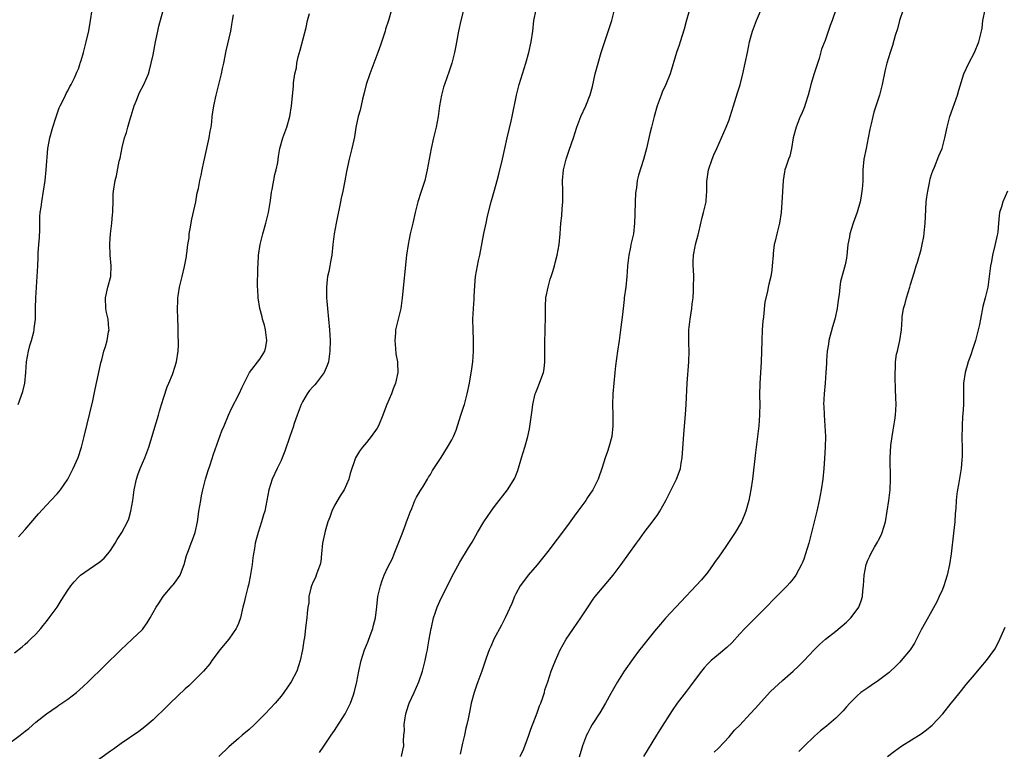
# Model space of a CAD drawing. Units: inches. Extents: x 2622000 to 2625000, y 1491000 to 1494000.
# Drawn here: x 2622696 to 2622881, y 1492614 to 1492751 of the extents above; entities that cross this region are included whole.
import ezdxf

# ---------------------------------------------------------------- set-up
doc = ezdxf.new("R2010")
doc.units = ezdxf.units.IN
doc.header["$MEASUREMENT"] = 0
doc.layers.add('LD26221491_10ft', color=121, linetype='Continuous')

msp = doc.modelspace()

# ---------------------------------------------------------------- linework, layer by layer
at = {"layer": 'LD26221491_10ft'}
for points, elevation in [([(2622779.58, 1492754.42), (2622778.72, 1492751), (2622778.27, 1492749), (2622777.78, 1492746.22), (2622777.52, 1492745), (2622777, 1492743), (2622776.51, 1492741.49), (2622775.63, 1492739), (2622775.48, 1492738.52), (2622775.07, 1492737), (2622774.73, 1492735), (2622774.45, 1492733), (2622774.05, 1492731), (2622773.56, 1492729), (2622773.12, 1492727), (2622772.4, 1492723), (2622772.15, 1492721.85), (2622771.93, 1492721), (2622771.22, 1492718.78), (2622770.62, 1492717), (2622770.49, 1492716.49), (2622770.11, 1492715), (2622769.68, 1492713), (2622769.22, 1492711), (2622768.8, 1492709), (2622768.51, 1492707), (2622767.69, 1492699), (2622767.44, 1492697), (2622766.98, 1492694.98), (2622766.48, 1492693), (2622766.46, 1492692.46), (2622766.3, 1492691), (2622766.48, 1492689.52), (2622766.53, 1492688.53), (2622766.85, 1492687), (2622766.84, 1492686.84), (2622766.9, 1492685), (2622766.47, 1492683), (2622766.03, 1492681.97), (2622765.68, 1492681), (2622764.82, 1492679), (2622764.3, 1492677.7), (2622764.09, 1492677), (2622763.25, 1492675), (2622763, 1492674.58), (2622761.88, 1492673), (2622761, 1492671.88), (2622760.24, 1492671), (2622759.71, 1492670.29), (2622758.95, 1492669), (2622757.93, 1492666.07), (2622757.7, 1492665), (2622756.81, 1492663), (2622756.08, 1492661.92), (2622755, 1492660.05), (2622754.49, 1492659), (2622754.11, 1492657.89), (2622753.77, 1492657), (2622753.24, 1492655.24), (2622753, 1492654.15), (2622752.78, 1492653), (2622752.59, 1492651), (2622752.42, 1492649.58), (2622752.31, 1492649), (2622751.87, 1492647.87), (2622751.59, 1492647), (2622751.43, 1492646.57), (2622751, 1492645.76), (2622750.69, 1492645), (2622750.57, 1492644.57), (2622750.23, 1492643), (2622750.17, 1492641.83), (2622750.02, 1492641), (2622749.87, 1492639.87), (2622749.82, 1492639), (2622749.66, 1492637.66), (2622749.36, 1492635.36), (2622749.25, 1492634.75), (2622749.01, 1492633), (2622748.6, 1492631), (2622747.92, 1492629), (2622746.9, 1492627), (2622745.51, 1492625), (2622745, 1492624.33), (2622743.86, 1492623), (2622742.02, 1492621), (2622740.04, 1492619), (2622739, 1492618.08), (2622737.72, 1492617), (2622737, 1492616.42), (2622735.17, 1492614.83), (2622733.32, 1492613)], 9230), ([(2622789.81, 1492613), (2622790.49, 1492614.49), (2622791.48, 1492617), (2622791.84, 1492618.16), (2622793, 1492621.23), (2622793.47, 1492622.53), (2622793.68, 1492623), (2622794.08, 1492624.08), (2622794.36, 1492625), (2622794.48, 1492625.52), (2622795, 1492627), (2622795.66, 1492629), (2622796.02, 1492629.98), (2622796.44, 1492631), (2622797.32, 1492633), (2622798.44, 1492635), (2622799, 1492635.84), (2622799.85, 1492637), (2622801.23, 1492639), (2622802.7, 1492641.3), (2622803.51, 1492642.49), (2622803.9, 1492643), (2622807.27, 1492647), (2622808.78, 1492649), (2622810.22, 1492651), (2622811.63, 1492653), (2622812.21, 1492653.79), (2622813.06, 1492655), (2622814.79, 1492657.21), (2622815.62, 1492658.38), (2622816.03, 1492659), (2622817.13, 1492661), (2622817.75, 1492662.25), (2622818.15, 1492663), (2622819.15, 1492665), (2622819.67, 1492666.33), (2622819.87, 1492667), (2622820.01, 1492668.01), (2622820.2, 1492669), (2622820.52, 1492673.48), (2622820.85, 1492677.15), (2622820.97, 1492679), (2622821.16, 1492683), (2622821.45, 1492687), (2622821.49, 1492689), (2622821.46, 1492690.54), (2622821.43, 1492691), (2622821.45, 1492693), (2622821.52, 1492693.52), (2622821.68, 1492695), (2622821.85, 1492695.85), (2622822.02, 1492697), (2622822.09, 1492697.91), (2622822.24, 1492699), (2622822.33, 1492700.33), (2622822.35, 1492701), (2622822.36, 1492703), (2622822.32, 1492704.32), (2622822.27, 1492705), (2622822.24, 1492705.76), (2622822.3, 1492707), (2622822.64, 1492708.64), (2622822.68, 1492709), (2622823.2, 1492710.8), (2622823.3, 1492711.3), (2622823.94, 1492714.06), (2622824.19, 1492715), (2622824.68, 1492717), (2622824.73, 1492717.27), (2622824.85, 1492719), (2622824.83, 1492720.83), (2622825.13, 1492723), (2622825.83, 1492725), (2622826.16, 1492725.84), (2622826.73, 1492727), (2622827.6, 1492729), (2622828, 1492730), (2622828.47, 1492731), (2622829, 1492732.37), (2622829.23, 1492733), (2622829.83, 1492735), (2622830.58, 1492737.42), (2622831.07, 1492738.93), (2622831.59, 1492741), (2622832.04, 1492743), (2622832.46, 1492745), (2622832.85, 1492747), (2622833, 1492747.66), (2622833.37, 1492749), (2622834.15, 1492751), (2622835.6, 1492754.4)], 9270), ([(2622693.38, 1492615), (2622696.05, 1492617), (2622697, 1492617.77), (2622697.7, 1492618.3), (2622699, 1492619.44), (2622700.98, 1492621.02), (2622703, 1492622.42), (2622703.35, 1492622.65), (2622705, 1492623.78), (2622706.62, 1492625), (2622707.88, 1492626.12), (2622708.81, 1492627), (2622714.96, 1492633.04), (2622715.99, 1492634.01), (2622717.09, 1492635), (2622719, 1492636.85), (2622719.13, 1492637), (2622719.91, 1492638.09), (2622720.45, 1492639), (2622721.59, 1492641), (2622722.14, 1492641.86), (2622722.91, 1492643), (2622724.58, 1492645), (2622724.79, 1492645.21), (2622725, 1492645.49), (2622726.07, 1492647), (2622726.72, 1492648.72), (2622726.85, 1492649), (2622727.29, 1492650.71), (2622727.38, 1492651), (2622727.62, 1492651.62), (2622728.11, 1492653), (2622728.37, 1492653.63), (2622728.87, 1492655), (2622729.3, 1492657), (2622729.53, 1492658.47), (2622729.6, 1492659), (2622729.92, 1492661), (2622730.1, 1492661.9), (2622730.33, 1492663), (2622730.85, 1492665), (2622731.34, 1492666.66), (2622731.68, 1492667.68), (2622732.3, 1492669.7), (2622733.9, 1492674.1), (2622734.31, 1492675), (2622735.15, 1492677), (2622735.71, 1492678.29), (2622737.11, 1492681), (2622737.73, 1492682.27), (2622738.07, 1492683), (2622739.08, 1492685), (2622741, 1492687.54), (2622741.92, 1492689), (2622742.15, 1492689.85), (2622742.33, 1492691), (2622742.06, 1492693), (2622741.88, 1492693.88), (2622741.54, 1492695), (2622741.46, 1492695.46), (2622741.03, 1492697), (2622740.7, 1492699), (2622740.61, 1492700.61), (2622740.57, 1492701), (2622740.65, 1492704.65), (2622740.71, 1492705.29), (2622740.78, 1492707), (2622741.06, 1492709), (2622741.57, 1492711), (2622742.16, 1492713), (2622742.64, 1492715), (2622743, 1492717.28), (2622743.2, 1492718.8), (2622743.31, 1492719.31), (2622743.85, 1492722.15), (2622744.09, 1492723), (2622744.36, 1492724.36), (2622744.51, 1492725.49), (2622744.77, 1492727), (2622745.33, 1492729), (2622746.07, 1492731), (2622746.64, 1492733), (2622746.94, 1492735), (2622747.31, 1492738.69), (2622747.34, 1492739.34), (2622747.59, 1492741), (2622747.9, 1492742.1), (2622747.98, 1492743), (2622748.21, 1492744.21), (2622748.58, 1492745.42), (2622749.67, 1492749.67), (2622749.97, 1492751), (2622750.33, 1492752.33)], 9210), ([(2622695.68, 1492679), (2622696.57, 1492681.43), (2622696.96, 1492683), (2622697.13, 1492685), (2622697.26, 1492687), (2622697.62, 1492689), (2622697.9, 1492690.1), (2622698.19, 1492691), (2622698.64, 1492692.64), (2622698.71, 1492693), (2622698.72, 1492693.28), (2622698.94, 1492695), (2622698.95, 1492697.05), (2622698.98, 1492699), (2622699.29, 1492703), (2622699.36, 1492705), (2622699.44, 1492706.56), (2622699.44, 1492707.44), (2622699.6, 1492709), (2622699.71, 1492710.29), (2622699.75, 1492711.75), (2622699.77, 1492714.23), (2622699.84, 1492715), (2622700, 1492716), (2622700.13, 1492717), (2622700.47, 1492719), (2622700.73, 1492721), (2622700.93, 1492723), (2622701.27, 1492727), (2622701.34, 1492727.34), (2622701.62, 1492729), (2622702.19, 1492731), (2622702.73, 1492732.73), (2622703, 1492733.52), (2622703.4, 1492734.6), (2622703.58, 1492735), (2622704.21, 1492736.21), (2622704.57, 1492737), (2622704.69, 1492737.31), (2622705, 1492737.8), (2622705.4, 1492738.6), (2622705.64, 1492739), (2622706.26, 1492740.26), (2622706.58, 1492741), (2622706.69, 1492741.31), (2622707, 1492741.96), (2622707.25, 1492742.75), (2622707.35, 1492743), (2622707.51, 1492743.51), (2622707.94, 1492745), (2622708.47, 1492747), (2622708.95, 1492749.05), (2622709.26, 1492751), (2622709.55, 1492753)], 9180), ([(2622695.79, 1492654.21), (2622697, 1492655.6), (2622699.48, 1492658.52), (2622701, 1492660.14), (2622701.84, 1492661), (2622703, 1492662.25), (2622703.64, 1492663), (2622705.02, 1492665), (2622706.03, 1492667), (2622706.93, 1492669.07), (2622707.55, 1492671), (2622708.06, 1492673), (2622709.67, 1492679.67), (2622710.14, 1492681.86), (2622710.78, 1492684.78), (2622711.2, 1492686.8), (2622711.37, 1492687.37), (2622711.79, 1492689), (2622712.09, 1492689.91), (2622712.41, 1492691), (2622712.66, 1492692.66), (2622712.74, 1492693), (2622712.72, 1492693.28), (2622712.55, 1492695), (2622712.27, 1492696.27), (2622712.14, 1492697), (2622712.07, 1492699), (2622712.51, 1492701), (2622713.05, 1492703), (2622713.14, 1492705), (2622712.95, 1492707), (2622712.88, 1492709.12), (2622713.04, 1492711), (2622713.25, 1492713), (2622713.36, 1492714.64), (2622713.42, 1492715), (2622713.46, 1492715.46), (2622713.49, 1492717), (2622713.53, 1492718.47), (2622713.57, 1492719), (2622713.88, 1492721), (2622714.11, 1492721.89), (2622714.66, 1492724.66), (2622714.8, 1492725.2), (2622715.17, 1492727.17), (2622715.65, 1492729), (2622715.99, 1492730.01), (2622716.24, 1492731), (2622716.76, 1492732.76), (2622716.86, 1492733.14), (2622717.47, 1492735), (2622717.85, 1492735.85), (2622718.47, 1492737.53), (2622719.28, 1492739), (2622720.11, 1492741), (2622720.32, 1492741.68), (2622720.66, 1492743), (2622721, 1492744.55), (2622721.45, 1492747), (2622721.59, 1492747.59), (2622721.87, 1492749), (2622722.09, 1492749.91), (2622722.88, 1492752.88)], 9190), ([(2622765.71, 1492753), (2622765.14, 1492751), (2622764.6, 1492749.4), (2622764.49, 1492749), (2622763.61, 1492746.39), (2622763.12, 1492745), (2622762.01, 1492741.99), (2622761.61, 1492741), (2622760.92, 1492739), (2622760.58, 1492737.42), (2622760.25, 1492736.25), (2622759.8, 1492734.2), (2622759.45, 1492733), (2622759.03, 1492730.97), (2622758.78, 1492729.22), (2622758.63, 1492728.63), (2622758.28, 1492727), (2622758.01, 1492726.01), (2622757.77, 1492725), (2622757.28, 1492722.72), (2622756.95, 1492720.95), (2622756.56, 1492719), (2622756.28, 1492717.72), (2622756.15, 1492717), (2622755.33, 1492713), (2622754.96, 1492711), (2622754.71, 1492709), (2622754.49, 1492707), (2622754.25, 1492705.75), (2622754.13, 1492705), (2622753.92, 1492703.92), (2622753.71, 1492703), (2622753.63, 1492702.37), (2622753.5, 1492701), (2622753.54, 1492699), (2622753.6, 1492698.4), (2622753.7, 1492697), (2622753.9, 1492695), (2622754.07, 1492693), (2622754.17, 1492691), (2622754.16, 1492689), (2622753.88, 1492687), (2622753.65, 1492686.35), (2622753.06, 1492685), (2622751.56, 1492683), (2622751.3, 1492682.7), (2622751, 1492682.41), (2622750.35, 1492681.65), (2622749.87, 1492681), (2622749, 1492679.51), (2622748.75, 1492679), (2622748, 1492677), (2622747.46, 1492675.46), (2622747.24, 1492674.76), (2622746.61, 1492673), (2622745.71, 1492670.29), (2622745.22, 1492669), (2622745, 1492668.5), (2622744.26, 1492667), (2622743.35, 1492665), (2622742.71, 1492663), (2622741.93, 1492659), (2622741.69, 1492658.31), (2622741.35, 1492657), (2622740.69, 1492655), (2622740.32, 1492653.68), (2622740.16, 1492653), (2622740, 1492652), (2622739.81, 1492651), (2622739.71, 1492650.29), (2622739.55, 1492649), (2622739.22, 1492646.78), (2622738.87, 1492645.13), (2622738.77, 1492644.77), (2622738.32, 1492643), (2622738.08, 1492641.92), (2622737.82, 1492641), (2622737.36, 1492639), (2622737, 1492637.98), (2622736.71, 1492637.29), (2622736.58, 1492637), (2622735.17, 1492635), (2622733.49, 1492633), (2622733, 1492632.36), (2622732.02, 1492631), (2622731.61, 1492630.39), (2622730.45, 1492629), (2622728.45, 1492627), (2622727.71, 1492626.29), (2622727, 1492625.7), (2622724.18, 1492623), (2622723.6, 1492622.4), (2622721, 1492619.92), (2622719.44, 1492618.56), (2622718.3, 1492617.7), (2622715, 1492615.45), (2622713.57, 1492614.43), (2622713, 1492614.04), (2622709, 1492611.13)], 9220), ([(2622752.22, 1492613.78), (2622753.04, 1492614.96), (2622754.4, 1492617), (2622755, 1492617.93), (2622755.44, 1492618.56), (2622756.99, 1492621), (2622758, 1492623), (2622758.56, 1492624.56), (2622758.73, 1492625), (2622758.79, 1492625.21), (2622759.23, 1492627), (2622759.59, 1492629), (2622760.02, 1492631), (2622760.66, 1492633), (2622761, 1492633.87), (2622761.33, 1492634.66), (2622761.68, 1492635.68), (2622762.18, 1492637), (2622762.35, 1492637.65), (2622762.68, 1492639), (2622762.94, 1492641.06), (2622763.16, 1492643), (2622763.61, 1492645), (2622763.98, 1492646.02), (2622764.31, 1492647), (2622765, 1492648.51), (2622765.87, 1492650.13), (2622766.23, 1492651), (2622767.55, 1492654.45), (2622768.27, 1492656.27), (2622768.54, 1492657), (2622768.65, 1492657.35), (2622769.19, 1492658.81), (2622769.5, 1492659.5), (2622770.1, 1492661), (2622770.38, 1492661.62), (2622771.13, 1492662.87), (2622771.65, 1492663.65), (2622772.48, 1492665), (2622772.64, 1492665.36), (2622773, 1492665.92), (2622773.36, 1492666.64), (2622775, 1492669.07), (2622776.21, 1492671), (2622777, 1492672.38), (2622777.31, 1492673), (2622777.8, 1492674.2), (2622778.72, 1492677), (2622779.27, 1492678.73), (2622779.37, 1492679), (2622779.53, 1492679.53), (2622779.91, 1492681), (2622780.31, 1492683), (2622780.59, 1492684.59), (2622780.73, 1492685.27), (2622780.97, 1492687), (2622781.1, 1492689), (2622781.07, 1492691.07), (2622780.99, 1492693), (2622780.97, 1492695), (2622781.09, 1492697), (2622781.23, 1492698.77), (2622781.23, 1492699.23), (2622781.31, 1492701.31), (2622781.46, 1492703), (2622781.81, 1492705), (2622782.01, 1492705.99), (2622782.24, 1492707), (2622783, 1492711.05), (2622783.45, 1492713), (2622783.71, 1492714.29), (2622784.36, 1492717), (2622785, 1492719.17), (2622785.49, 1492721), (2622785.81, 1492722.19), (2622786.49, 1492725), (2622787.4, 1492729), (2622788.13, 1492732.13), (2622788.32, 1492733), (2622789.12, 1492737), (2622789.66, 1492739), (2622790.91, 1492743), (2622791.47, 1492745), (2622791.9, 1492747), (2622792.18, 1492749), (2622792.4, 1492751), (2622792.82, 1492753)], 9240), ([(2622767.6, 1492613), (2622767.81, 1492614.19), (2622767.99, 1492615), (2622767.96, 1492615.96), (2622768.01, 1492617), (2622768.11, 1492617.89), (2622768.08, 1492619), (2622768.25, 1492620.25), (2622768.4, 1492621), (2622768.52, 1492621.48), (2622769.01, 1492623), (2622769.94, 1492625), (2622770.84, 1492627), (2622771.51, 1492629), (2622772, 1492631), (2622772.27, 1492632.27), (2622772.42, 1492633), (2622772.49, 1492633.51), (2622772.79, 1492635), (2622773.13, 1492637), (2622773.18, 1492637.18), (2622773.56, 1492639), (2622773.87, 1492639.87), (2622774.24, 1492641), (2622775, 1492642.71), (2622776.45, 1492645.55), (2622777, 1492646.69), (2622778.52, 1492649.48), (2622780.16, 1492652.16), (2622780.81, 1492653.19), (2622781.83, 1492655), (2622783, 1492657), (2622784.37, 1492659), (2622785, 1492659.87), (2622787.47, 1492663), (2622788.22, 1492664.22), (2622788.72, 1492665), (2622788.82, 1492665.18), (2622789, 1492665.71), (2622789.37, 1492666.63), (2622790.06, 1492669), (2622790.68, 1492671), (2622791.25, 1492673), (2622791.56, 1492674.44), (2622791.74, 1492675.74), (2622792.07, 1492677.93), (2622792.21, 1492679), (2622792.67, 1492681), (2622792.74, 1492681.26), (2622793, 1492681.9), (2622793.48, 1492683), (2622793.72, 1492683.72), (2622794.2, 1492685), (2622794.33, 1492685.67), (2622794.47, 1492687), (2622794.45, 1492688.45), (2622794.46, 1492689), (2622794.46, 1492691), (2622794.52, 1492692.52), (2622794.52, 1492693.48), (2622794.56, 1492695), (2622794.56, 1492697), (2622794.57, 1492697.43), (2622794.66, 1492699), (2622795.05, 1492701), (2622795.47, 1492702.53), (2622795.66, 1492703), (2622795.97, 1492703.97), (2622796.28, 1492705), (2622796.42, 1492705.58), (2622796.77, 1492707), (2622797.11, 1492709), (2622797.32, 1492711), (2622797.46, 1492713), (2622797.61, 1492714.39), (2622797.7, 1492715.7), (2622797.84, 1492717), (2622797.82, 1492717.82), (2622797.85, 1492719), (2622797.77, 1492721), (2622797.94, 1492723), (2622798.45, 1492725), (2622799, 1492726.7), (2622799.8, 1492729), (2622800.45, 1492731), (2622801, 1492732.51), (2622801.2, 1492733), (2622802.12, 1492735), (2622802.94, 1492737.06), (2622803.36, 1492738.64), (2622803.9, 1492741), (2622804.43, 1492743), (2622805.02, 1492745), (2622807.02, 1492751), (2622807.49, 1492753)], 9250), ([(2622821.6, 1492753), (2622821.04, 1492751.04), (2622820.6, 1492749.4), (2622820.19, 1492748.19), (2622819.82, 1492747), (2622819.62, 1492746.38), (2622819.12, 1492745), (2622817.96, 1492741), (2622817.16, 1492739), (2622816.46, 1492737.54), (2622816.24, 1492737), (2622815.5, 1492735), (2622814.94, 1492733), (2622814.44, 1492731), (2622814.16, 1492729.84), (2622813.52, 1492727), (2622812.95, 1492724.95), (2622812, 1492722), (2622811.79, 1492721), (2622811.61, 1492719.61), (2622811.5, 1492719), (2622811.46, 1492718.54), (2622811.38, 1492717), (2622811.33, 1492714.67), (2622811.28, 1492713), (2622811.05, 1492711), (2622810.59, 1492709), (2622810.5, 1492708.5), (2622810.18, 1492707), (2622809.96, 1492705), (2622809.87, 1492703.87), (2622809.83, 1492703), (2622809.62, 1492701), (2622809.35, 1492699), (2622809.32, 1492698.68), (2622809.11, 1492697), (2622809, 1492695.87), (2622808.65, 1492693), (2622808.37, 1492691), (2622808.05, 1492689), (2622807.71, 1492686.29), (2622807.6, 1492685), (2622807.2, 1492681), (2622807.13, 1492679), (2622807.19, 1492677), (2622807.2, 1492675), (2622806.99, 1492673), (2622806.45, 1492671), (2622806.18, 1492670.18), (2622805.76, 1492669), (2622805.21, 1492667.21), (2622804.46, 1492665), (2622803.44, 1492663), (2622802.45, 1492661.55), (2622802.11, 1492661), (2622800.67, 1492659), (2622799.95, 1492658.05), (2622799, 1492656.74), (2622797, 1492654.07), (2622796.53, 1492653.47), (2622796.19, 1492653), (2622795, 1492651.43), (2622793, 1492648.98), (2622791.3, 1492647), (2622791, 1492646.61), (2622789.83, 1492645), (2622789, 1492643.54), (2622788.75, 1492643), (2622788.27, 1492641.73), (2622787.02, 1492639), (2622786.35, 1492637.65), (2622784.92, 1492635), (2622784.34, 1492633.66), (2622784.02, 1492633), (2622783.43, 1492631.43), (2622782.64, 1492629), (2622781.92, 1492627), (2622781.66, 1492626.34), (2622781.2, 1492625), (2622780.65, 1492623), (2622780.37, 1492621.63), (2622780.08, 1492620.08), (2622779.85, 1492619), (2622779.67, 1492618.34), (2622779.38, 1492617), (2622779, 1492615.54), (2622778.55, 1492613.45)], 9260), ([(2622848.99, 1492753), (2622848.32, 1492751), (2622847.95, 1492750.05), (2622847, 1492747.28), (2622846.36, 1492745.64), (2622845.89, 1492743.89), (2622844.95, 1492741.05), (2622844.32, 1492739), (2622844.07, 1492737.93), (2622843.81, 1492737), (2622843.26, 1492735.26), (2622843.16, 1492734.84), (2622843, 1492734.48), (2622842.56, 1492733.44), (2622842.35, 1492733), (2622841.56, 1492731), (2622841.04, 1492729), (2622840.7, 1492727), (2622840.42, 1492725.58), (2622840.16, 1492725), (2622839.68, 1492723.68), (2622839.48, 1492723), (2622839.39, 1492722.61), (2622839.15, 1492721), (2622838.91, 1492716.91), (2622838.74, 1492715), (2622838.45, 1492713), (2622837.94, 1492711), (2622837.65, 1492709.65), (2622837.47, 1492709), (2622837.29, 1492707.29), (2622837.24, 1492707), (2622837.1, 1492705), (2622837, 1492704.21), (2622836.81, 1492703), (2622836.44, 1492701.56), (2622836.33, 1492701), (2622836.19, 1492700.19), (2622835.71, 1492698.29), (2622835.47, 1492695.47), (2622835.35, 1492694.65), (2622835.23, 1492693), (2622835.13, 1492691), (2622835.03, 1492686.97), (2622834.79, 1492683), (2622834.73, 1492680.73), (2622834.74, 1492679), (2622834.73, 1492677.27), (2622834.72, 1492677), (2622834.57, 1492675), (2622833.96, 1492670.04), (2622833.38, 1492665), (2622833.09, 1492663), (2622832.69, 1492661), (2622832.13, 1492659), (2622831.82, 1492658.18), (2622831.32, 1492657), (2622830.17, 1492655), (2622828.37, 1492652.37), (2622827, 1492650.4), (2622826.4, 1492649.6), (2622826.02, 1492649), (2622825, 1492647.57), (2622823.83, 1492646.17), (2622818.99, 1492641.01), (2622817.07, 1492638.93), (2622816.14, 1492637.86), (2622815, 1492636.51), (2622813, 1492634.01), (2622812.55, 1492633.45), (2622812.23, 1492633), (2622811, 1492631.39), (2622809.34, 1492629), (2622808.08, 1492627), (2622806.85, 1492624.85), (2622805.82, 1492623), (2622804.77, 1492621.23), (2622803.31, 1492619), (2622803, 1492618.45), (2622802.51, 1492617.49), (2622802.26, 1492617), (2622801.49, 1492615), (2622801.39, 1492614.61), (2622800.92, 1492612.92)], 9280), ([(2622861.63, 1492753), (2622860.94, 1492751), (2622860.55, 1492749.45), (2622860.16, 1492748.16), (2622859.66, 1492746.34), (2622859.18, 1492745), (2622858.58, 1492743), (2622858.27, 1492741.73), (2622857.69, 1492739), (2622857.2, 1492737), (2622856.16, 1492733.84), (2622855.93, 1492733), (2622855.65, 1492731.65), (2622855.39, 1492730.61), (2622855.11, 1492729), (2622854.69, 1492727), (2622854.29, 1492725), (2622854.09, 1492723), (2622854.05, 1492721), (2622854.01, 1492720.01), (2622853.92, 1492719), (2622853.7, 1492717.7), (2622853.55, 1492717), (2622853, 1492715.05), (2622852.29, 1492713), (2622851.67, 1492711), (2622851.55, 1492710.45), (2622851.28, 1492709), (2622851.07, 1492706.93), (2622851, 1492706.45), (2622850.78, 1492705.22), (2622849.9, 1492702.1), (2622849.76, 1492701), (2622849.64, 1492699.64), (2622849.45, 1492698.55), (2622849.26, 1492697), (2622848.82, 1492695), (2622848.4, 1492693.6), (2622847.73, 1492691), (2622847.65, 1492690.35), (2622847.42, 1492689), (2622847.29, 1492687.29), (2622847.27, 1492686.73), (2622847.16, 1492685), (2622847, 1492683), (2622846.83, 1492681), (2622846.73, 1492679), (2622846.75, 1492678.75), (2622846.8, 1492677), (2622846.96, 1492675), (2622847.06, 1492673), (2622847.02, 1492671), (2622846.91, 1492668.91), (2622846.78, 1492667), (2622846.57, 1492665), (2622846.25, 1492663), (2622845.87, 1492661), (2622845.45, 1492659), (2622844.98, 1492657), (2622844.48, 1492655), (2622843.93, 1492653), (2622843.35, 1492651), (2622843, 1492650), (2622842.73, 1492649.27), (2622842.6, 1492649), (2622842.07, 1492648.07), (2622841.49, 1492647), (2622841, 1492646.31), (2622840.41, 1492645.59), (2622839.88, 1492645), (2622837.9, 1492643), (2622837, 1492642.13), (2622836.46, 1492641.54), (2622835.95, 1492641), (2622835, 1492640.08), (2622833.97, 1492639), (2622833.48, 1492638.52), (2622833, 1492638.09), (2622831.93, 1492637), (2622831, 1492636), (2622829.58, 1492634.42), (2622828.56, 1492633.44), (2622827, 1492632.12), (2622825.64, 1492631), (2622825, 1492630.38), (2622824.35, 1492629.65), (2622823.8, 1492629), (2622823, 1492627.99), (2622821.75, 1492626.25), (2622821, 1492625.3), (2622819.28, 1492623), (2622818.33, 1492621.67), (2622815.99, 1492618.01), (2622815.41, 1492617), (2622812.97, 1492613.03)], 9290), ([(2622826.18, 1492613.82), (2622827, 1492614.6), (2622829, 1492616.74), (2622830.03, 1492617.97), (2622831, 1492618.92), (2622832.96, 1492621.04), (2622833.94, 1492622.06), (2622835, 1492623.3), (2622836.77, 1492625.23), (2622839, 1492627.27), (2622841.03, 1492629), (2622842.03, 1492629.97), (2622843.02, 1492630.98), (2622844.95, 1492633.05), (2622845.98, 1492634.02), (2622847.07, 1492635), (2622849, 1492636.54), (2622851, 1492638.23), (2622851.4, 1492638.6), (2622851.81, 1492639), (2622853, 1492640.56), (2622853.3, 1492641), (2622853.78, 1492642.22), (2622853.99, 1492643), (2622854.1, 1492644.1), (2622854.23, 1492645), (2622854.35, 1492647), (2622854.68, 1492649), (2622855, 1492649.81), (2622855.4, 1492650.6), (2622855.56, 1492651), (2622856.27, 1492652.27), (2622856.82, 1492653.18), (2622857, 1492653.56), (2622857.51, 1492654.49), (2622857.72, 1492655), (2622858.33, 1492657), (2622858.67, 1492659), (2622858.94, 1492661), (2622859.18, 1492663), (2622859.29, 1492665), (2622859.19, 1492669), (2622859.31, 1492671.31), (2622859.55, 1492673), (2622859.79, 1492674.21), (2622860.05, 1492676.05), (2622860.2, 1492677), (2622860.31, 1492679), (2622860.28, 1492680.28), (2622860.19, 1492681.81), (2622860.17, 1492684.17), (2622860.13, 1492685), (2622860.18, 1492685.82), (2622860.21, 1492687), (2622860.42, 1492688.42), (2622860.55, 1492689), (2622860.65, 1492689.35), (2622861.01, 1492690.99), (2622861.32, 1492693), (2622861.43, 1492695), (2622861.47, 1492695.47), (2622861.7, 1492697), (2622862.04, 1492697.96), (2622862.27, 1492699), (2622862.87, 1492701), (2622863, 1492701.5), (2622863.68, 1492703.68), (2622864.07, 1492705), (2622864.3, 1492705.7), (2622865, 1492708.09), (2622865.23, 1492709), (2622865.52, 1492710.48), (2622865.78, 1492713), (2622865.8, 1492714.2), (2622865.97, 1492717), (2622866.1, 1492717.9), (2622866.24, 1492719), (2622866.57, 1492720.57), (2622866.7, 1492721.3), (2622867, 1492722.29), (2622867.18, 1492722.82), (2622867.49, 1492723.49), (2622868.36, 1492725.64), (2622868.95, 1492727), (2622869.48, 1492729), (2622869.58, 1492729.58), (2622869.89, 1492731), (2622870.41, 1492733), (2622871.84, 1492737), (2622872.09, 1492737.91), (2622873.04, 1492741), (2622873.94, 1492743), (2622874.99, 1492745), (2622875.85, 1492747), (2622876.35, 1492749), (2622876.45, 1492749.55), (2622876.61, 1492751), (2622877, 1492753)], 9300), ([(2622695, 1492632.47), (2622696.42, 1492633.58), (2622697, 1492634.11), (2622697.48, 1492634.52), (2622698.03, 1492635), (2622699, 1492635.98), (2622699.93, 1492637), (2622700.4, 1492637.6), (2622701, 1492638.31), (2622701.53, 1492639), (2622703, 1492641), (2622703.76, 1492642.24), (2622705, 1492644.2), (2622705.57, 1492645), (2622706.21, 1492645.79), (2622707, 1492646.64), (2622707.41, 1492647), (2622709, 1492648.13), (2622711, 1492649.49), (2622711.8, 1492650.2), (2622712.5, 1492651), (2622713, 1492651.62), (2622713.86, 1492653), (2622714.27, 1492653.73), (2622715.11, 1492655), (2622716.2, 1492657), (2622716.42, 1492657.59), (2622716.84, 1492659), (2622717.17, 1492661), (2622717.44, 1492663), (2622717.89, 1492665), (2622718.16, 1492665.84), (2622718.6, 1492667), (2622719.45, 1492669), (2622720.19, 1492671), (2622721.6, 1492675.6), (2622722.02, 1492677), (2622722.22, 1492677.77), (2622722.58, 1492679), (2622723, 1492680.38), (2622723.66, 1492682.34), (2622723.96, 1492683), (2622724.61, 1492684.61), (2622724.75, 1492685), (2622725.39, 1492687), (2622725.71, 1492689), (2622725.79, 1492690.21), (2622725.75, 1492691), (2622725.69, 1492691.69), (2622725.71, 1492693), (2622725.67, 1492693.67), (2622725.64, 1492695), (2622725.55, 1492697), (2622725.62, 1492698.38), (2622725.63, 1492699), (2622725.74, 1492699.74), (2622725.97, 1492701), (2622726.42, 1492703), (2622726.88, 1492704.88), (2622727.25, 1492706.75), (2622727.29, 1492707), (2622727.31, 1492707.31), (2622727.54, 1492709), (2622727.75, 1492710.25), (2622727.79, 1492711), (2622727.93, 1492711.93), (2622728.27, 1492713.73), (2622729, 1492717), (2622729.29, 1492718.71), (2622729.52, 1492719.52), (2622729.79, 1492721), (2622729.99, 1492722.01), (2622730.22, 1492723), (2622730.51, 1492724.51), (2622730.7, 1492725.3), (2622731.54, 1492729), (2622731.72, 1492730.28), (2622731.88, 1492731), (2622731.99, 1492731.99), (2622732.09, 1492733), (2622732.21, 1492733.79), (2622732.36, 1492735), (2622732.8, 1492737), (2622733.8, 1492741), (2622734.01, 1492742.01), (2622734.25, 1492743), (2622734.7, 1492745.3), (2622735.58, 1492749), (2622735.75, 1492750.25), (2622735.9, 1492751), (2622736.08, 1492752.08)], 9200), ([(2622881.23, 1492719), (2622880.34, 1492717), (2622880.09, 1492716.09), (2622879.73, 1492715), (2622879.63, 1492714.37), (2622879.54, 1492713), (2622879.38, 1492711.38), (2622879.32, 1492711), (2622879.25, 1492710.75), (2622878.85, 1492708.85), (2622878.41, 1492707), (2622878.2, 1492705.8), (2622878.04, 1492705), (2622877.79, 1492703), (2622877.51, 1492701), (2622877.04, 1492699), (2622876.61, 1492697.39), (2622876.12, 1492695), (2622875.96, 1492694.04), (2622875.71, 1492693), (2622875.19, 1492691), (2622874.65, 1492689.35), (2622874.33, 1492688.33), (2622873.86, 1492687), (2622873.65, 1492686.35), (2622873.26, 1492685), (2622872.96, 1492683), (2622872.93, 1492679), (2622872.8, 1492677.2), (2622872.79, 1492676.79), (2622872.68, 1492675), (2622872.63, 1492672.63), (2622872.68, 1492671), (2622872.71, 1492669.29), (2622872.65, 1492668.65), (2622872.52, 1492667), (2622872.03, 1492664.03), (2622871.83, 1492663), (2622871.72, 1492662.28), (2622871.59, 1492661), (2622871.49, 1492659.49), (2622871.41, 1492658.59), (2622871.3, 1492657), (2622871.11, 1492654.89), (2622870.63, 1492651), (2622870.31, 1492649), (2622869.88, 1492647), (2622869.28, 1492645), (2622869, 1492644.33), (2622868.42, 1492643), (2622867.96, 1492642.04), (2622867, 1492640.36), (2622865.82, 1492638.18), (2622865, 1492636.77), (2622863.75, 1492634.25), (2622862.95, 1492633.05), (2622861.29, 1492631), (2622861, 1492630.68), (2622860.17, 1492629.83), (2622859.27, 1492629), (2622859, 1492628.77), (2622857, 1492627.25), (2622855.67, 1492626.33), (2622855, 1492625.9), (2622853.73, 1492625), (2622853, 1492624.4), (2622851.65, 1492623), (2622851, 1492622.31), (2622850.4, 1492621.6), (2622849.83, 1492621), (2622849, 1492620.2), (2622847.29, 1492618.71), (2622846.16, 1492617.84), (2622845, 1492616.86), (2622843.05, 1492614.95), (2622842.06, 1492613.94)], 9310), ([(2622858.68, 1492613), (2622860, 1492614), (2622861.42, 1492615), (2622865, 1492617.28), (2622866, 1492618), (2622867.09, 1492618.91), (2622869.05, 1492621), (2622870.63, 1492623), (2622871, 1492623.48), (2622872.58, 1492625.42), (2622873, 1492625.97), (2622873.48, 1492626.52), (2622875, 1492628.34), (2622876.23, 1492629.77), (2622877.25, 1492631), (2622878.84, 1492633.16), (2622879.54, 1492634.46), (2622880.74, 1492637.26)], 9320)]:
    msp.add_lwpolyline(points, dxfattribs=dict(at, elevation=elevation))

doc.saveas('drawing.dxf')
